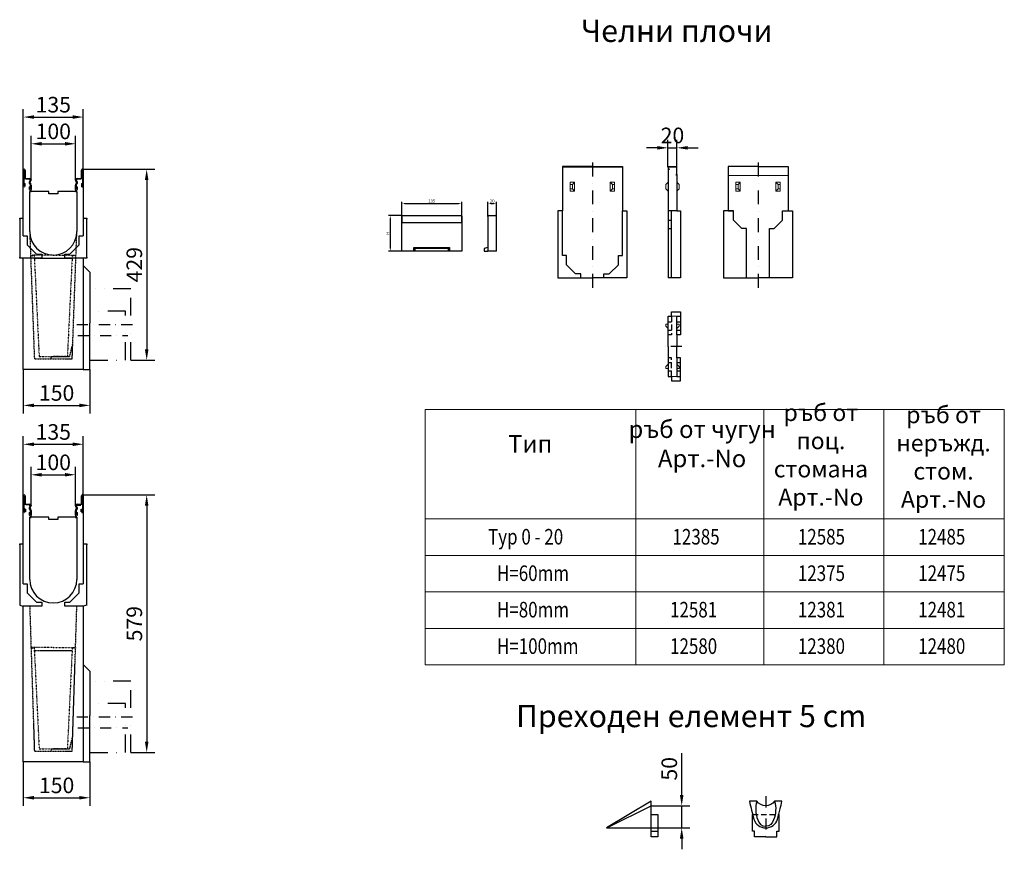
# Model space of a CAD drawing. Units: millimetres. Extents: x 99434 to 109205, y -5128 to 2490.
# Drawn here: x 102313 to 104527, y -3195 to -1330 of the extents above; entities that cross this region are included whole.
import ezdxf

# ---------------------------------------------------------------- set-up
doc = ezdxf.new("R2010")
doc.units = ezdxf.units.MM
doc.header["$LTSCALE"] = 2.5
for name, pattern in [('GESTRICHELT', [0.75, 0.5, -0.25]), ('GETRENNT', [1.25, 0.5, -0.25, 0, -0.25, 0, -0.25]), ('STRICHPUNKT', [1, 0.5, -0.25, 0, -0.25]), ('VERDECKT', [0.375, 0.25, -0.125])]:
    doc.linetypes.add(name, pattern=pattern)
doc.layers.get('Defpoints').update_dxf_attribs({"color": 10})
for name, color, linetype, lineweight in [('AM_VIS', 10, 'Continuous', 50), ('DUENN', 10, 'Continuous', 9), ('SICHTBAR', 10, 'Continuous', 25), ('tabelka_wyk', 10, 'Continuous', 20)]:
    doc.layers.add(name, color=color, linetype=linetype, lineweight=lineweight)
for name, color, linetype in [('BEMASS', 10, 'Continuous'), ('MITTE', 10, 'STRICHPUNKT'), ('PHANTOM', 10, 'GETRENNT'), ('TEXT35', 10, 'Continuous'), ('VERDECKT', 10, 'VERDECKT')]:
    doc.layers.add(name, color=color, linetype=linetype)
doc.styles.add('ACO', font='trebuc.ttf', dxfattribs={"width": 0.8})
doc.styles.add('BEMSTIL', font='isocp3.shx', dxfattribs={"width": 0.8})
doc.styles.get("Standard").update_dxf_attribs({"font": 'arial.ttf'})
doc.dimstyles.new('BEMASS', dxfattribs={"dimtxt": 3.5, "dimasz": 3.5, "dimexe": 1.4, "dimexo": 0, "dimgap": 2, "dimtad": 1, "dimtxsty": 'BEMSTIL', "dimcen": 3, "dimclrd": 256, "dimclre": 256, "dimclrt": 256, "dimadec": 0, "dimazin": 0, "dimtfac": 0.875, "dimtmove": 2, "dimatfit": 3, "dimfxl": 1, "dimtolj": 1, "dimlwd": 25, "dimlwe": 25, "dimarcsym": 0})
doc.dimstyles.get("Standard").update_dxf_attribs({"dimscale": 10, "dimtxt": 3.5, "dimasz": 2.4, "dimexe": 1.8, "dimexo": 0, "dimgap": 1, "dimtad": 1, "dimdec": 0, "dimrnd": 0.01, "dimzin": 0, "dimdsep": 46, "dimtxsty": 'Standard', "dimcen": 3, "dimclrd": 256, "dimclre": 256, "dimclrt": 256, "dimadec": 0, "dimazin": 0, "dimtfac": 1, "dimtdec": 0, "dimtix": 1, "dimtmove": 0, "dimatfit": 0, "dimfxl": 1, "dimtolj": 1, "dimtzin": 0, "dimarcsym": 0})

# ---------------------------------------------------------------- blocks, each defined once
blk = doc.blocks.new('*D115')
at = {"layer": 'BEMASS', "lineweight": -2, "transparency": 16777216}
for p, q in [((102321.2, -2116.3), (102321.2, -2215.1)), ((102471.2, -2116.3), (102471.2, -2215.1)), ((102345.2, -2197.1), (102447.2, -2197.1))]:
    blk.add_line(p, q, dxfattribs=at)
at = {"layer": 'BEMASS', "transparency": 16777216}
for points in [[(102345.2, -2193.1), (102345.2, -2201.1), (102321.2, -2197.1)], [(102447.2, -2193.1), (102447.2, -2201.1), (102471.2, -2197.1)]]:
    blk.add_solid(points, dxfattribs=at)
at = {"layer": 'Defpoints', "color": 0, "transparency": 16777216}
for p in [(102321.2, -2116.3), (102471.2, -2116.3), (102471.2, -2197.1)]:
    blk.add_point(p, dxfattribs=at)
at = {"layer": 'BEMASS', "transparency": 16777216, "insert": (102396.2, -2169.2), "char_height": 35, "attachment_point": 5}
blk.add_mtext('\\A1;150', dxfattribs=at)
blk = doc.blocks.new('*D117')
at = {"layer": 'BEMASS', "lineweight": -2, "transparency": 16777216}
for p, q in [((102454.2, -2398.4), (102616.7, -2398.4)), ((102598.7, -2422.4), (102598.7, -2953.4)), ((102563.3, -2977.4), (102616.7, -2977.4))]:
    blk.add_line(p, q, dxfattribs=at)
at = {"layer": 'BEMASS', "transparency": 16777216}
for points in [[(102594.7, -2422.4), (102602.7, -2422.4), (102598.7, -2398.4)], [(102594.7, -2953.4), (102602.7, -2953.4), (102598.7, -2977.4)]]:
    blk.add_solid(points, dxfattribs=at)
at = {"layer": 'Defpoints', "color": 0, "transparency": 16777216}
for p in [(102454.2, -2398.4), (102563.3, -2977.4), (102598.7, -2977.4)]:
    blk.add_point(p, dxfattribs=at)
at = {"layer": 'BEMASS', "transparency": 16777216, "insert": (102570.9, -2687.9), "char_height": 35, "attachment_point": 5, "rotation": 90}
blk.add_mtext('\\A1;579', dxfattribs=at)
blk = doc.blocks.new('*D118')
at = {"layer": 'BEMASS', "lineweight": -2, "transparency": 16777216}
for p, q in [((102321.2, -2998.4), (102321.2, -3097.2)), ((102471.2, -2998.4), (102471.2, -3097.2)), ((102345.2, -3079.2), (102447.2, -3079.2))]:
    blk.add_line(p, q, dxfattribs=at)
at = {"layer": 'BEMASS', "transparency": 16777216}
for points in [[(102345.2, -3075.2), (102345.2, -3083.2), (102321.2, -3079.2)], [(102447.2, -3075.2), (102447.2, -3083.2), (102471.2, -3079.2)]]:
    blk.add_solid(points, dxfattribs=at)
at = {"layer": 'Defpoints', "color": 0, "transparency": 16777216}
for p in [(102321.2, -2998.4), (102471.2, -2998.4), (102471.2, -3079.2)]:
    blk.add_point(p, dxfattribs=at)
at = {"layer": 'BEMASS', "transparency": 16777216, "insert": (102396.2, -3051.3), "char_height": 35, "attachment_point": 5}
blk.add_mtext('\\A1;150', dxfattribs=at)
blk = doc.blocks.new('*D119')
at = {"layer": 'BEMASS', "lineweight": -2, "transparency": 16777216}
for p, q in [((102338.7, -2423.2), (102338.7, -2335.1)), ((102438.7, -2423.2), (102438.7, -2335.1)), ((102362.7, -2353.1), (102414.7, -2353.1))]:
    blk.add_line(p, q, dxfattribs=at)
at = {"layer": 'BEMASS', "transparency": 16777216}
for points in [[(102362.7, -2349.1), (102362.7, -2357.1), (102338.7, -2353.1)], [(102414.7, -2349.1), (102414.7, -2357.1), (102438.7, -2353.1)]]:
    blk.add_solid(points, dxfattribs=at)
at = {"layer": 'Defpoints', "color": 0, "transparency": 16777216}
for p in [(102438.7, -2353.1), (102338.7, -2423.2), (102438.7, -2423.2)]:
    blk.add_point(p, dxfattribs=at)
at = {"layer": 'BEMASS', "transparency": 16777216, "insert": (102388.7, -2325.2), "char_height": 35, "attachment_point": 5}
blk.add_mtext('\\A1;100', dxfattribs=at)
blk = doc.blocks.new('*D120')
at = {"layer": 'BEMASS', "lineweight": -2, "transparency": 16777216}
for p, q in [((102321.2, -2400.8), (102321.2, -2266.6)), ((102456.2, -2400.4), (102456.2, -2266.6)), ((102345.2, -2284.6), (102432.2, -2284.6))]:
    blk.add_line(p, q, dxfattribs=at)
at = {"layer": 'BEMASS', "transparency": 16777216}
for points in [[(102345.2, -2280.6), (102345.2, -2288.6), (102321.2, -2284.6)], [(102432.2, -2280.6), (102432.2, -2288.6), (102456.2, -2284.6)]]:
    blk.add_solid(points, dxfattribs=at)
at = {"layer": 'Defpoints', "color": 0, "transparency": 16777216}
for p in [(102456.2, -2284.6), (102321.2, -2400.8), (102456.2, -2400.4)]:
    blk.add_point(p, dxfattribs=at)
at = {"layer": 'BEMASS', "transparency": 16777216, "insert": (102388.7, -2256.8), "char_height": 35, "attachment_point": 5}
blk.add_mtext('\\A1;135', dxfattribs=at)
blk = doc.blocks.new('*D121')
at = {"layer": 'BEMASS', "lineweight": -2, "transparency": 16777216}
for p, q in [((102338.7, -1691.1), (102338.7, -1591)), ((102438.7, -1691.1), (102438.7, -1591)), ((102362.7, -1609), (102414.7, -1609))]:
    blk.add_line(p, q, dxfattribs=at)
at = {"layer": 'BEMASS', "transparency": 16777216}
for points in [[(102362.7, -1605), (102362.7, -1613), (102338.7, -1609)], [(102414.7, -1605), (102414.7, -1613), (102438.7, -1609)]]:
    blk.add_solid(points, dxfattribs=at)
at = {"layer": 'Defpoints', "color": 0, "transparency": 16777216}
for p in [(102438.7, -1609), (102338.7, -1691.1), (102438.7, -1691.1)]:
    blk.add_point(p, dxfattribs=at)
at = {"layer": 'BEMASS', "transparency": 16777216, "insert": (102388.7, -1581.1), "char_height": 35, "attachment_point": 5}
blk.add_mtext('\\A1;100', dxfattribs=at)
blk = doc.blocks.new('*D122')
at = {"layer": 'BEMASS', "lineweight": -2, "transparency": 16777216}
for p, q in [((102321.2, -1668.7), (102321.2, -1530.9)), ((102345.2, -1548.9), (102432.2, -1548.9)), ((102456.2, -1668.3), (102456.2, -1530.9))]:
    blk.add_line(p, q, dxfattribs=at)
at = {"layer": 'BEMASS', "transparency": 16777216}
for points in [[(102345.2, -1544.9), (102345.2, -1552.9), (102321.2, -1548.9)], [(102432.2, -1544.9), (102432.2, -1552.9), (102456.2, -1548.9)]]:
    blk.add_solid(points, dxfattribs=at)
at = {"layer": 'Defpoints', "color": 0, "transparency": 16777216}
for p in [(102456.2, -1548.9), (102321.2, -1668.7), (102456.2, -1668.3)]:
    blk.add_point(p, dxfattribs=at)
at = {"layer": 'BEMASS', "transparency": 16777216, "insert": (102388.7, -1521.1), "char_height": 35, "attachment_point": 5}
blk.add_mtext('\\A1;135', dxfattribs=at)
blk = doc.blocks.new('*D123')
at = {"layer": 'BEMASS', "lineweight": -2, "transparency": 16777216}
for p, q in [((102454.2, -1666.3), (102616.7, -1666.3)), ((102598.7, -1690.3), (102598.7, -2071.3)), ((102563.3, -2095.3), (102616.7, -2095.3))]:
    blk.add_line(p, q, dxfattribs=at)
at = {"layer": 'BEMASS', "transparency": 16777216}
for points in [[(102594.7, -1690.3), (102602.7, -1690.3), (102598.7, -1666.3)], [(102594.7, -2071.3), (102602.7, -2071.3), (102598.7, -2095.3)]]:
    blk.add_solid(points, dxfattribs=at)
at = {"layer": 'Defpoints', "color": 0, "transparency": 16777216}
for p in [(102454.2, -1666.3), (102563.3, -2095.3), (102598.7, -2095.3)]:
    blk.add_point(p, dxfattribs=at)
at = {"layer": 'BEMASS', "transparency": 16777216, "insert": (102570.9, -1880.8), "char_height": 35, "attachment_point": 5, "rotation": 90}
blk.add_mtext('\\A1;429', dxfattribs=at)
blk = doc.blocks.new('A$C4FF802B7')
at = {"layer": 'PHANTOM'}
for points in [[(0, 0), (-50.2, 0), (-50.2, -1.7), (-42.7, -1.7), (-31.7, -228), (0, -228)], [(0, 0), (50.2, 0), (50.2, -1.7), (42.7, -1.7), (31.7, -228), (0, -228)]]:
    blk.add_lwpolyline(points, dxfattribs=at)
blk = doc.blocks.new('A$C1A631236')
at = {"layer": 'DUENN'}
for p, q in [((-65.5, -2), (-65.5, -38)), ((-65.5, -2), (-65.5, -38)), ((-65.3, -2), (-65.5, -2)), ((-65.3, -2), (-65.5, -2)), ((-65.3, -19), (-65.3, -2)), ((-65.3, -19), (-65.3, -2)), ((65.5, -2), (65.2, -2)), ((65.2, -2), (65.2, -19)), ((65.2, -2), (65.2, -19)), ((65.5, -2), (65.2, -2)), ((65.5, -38), (65.5, -2)), ((65.5, -38), (65.5, -2)), ((-65.5, -38), (-65.3, -38)), ((-65.5, -38), (-65.3, -38)), ((-65.3, -40), (-65.5, -40)), ((-65.3, -40), (-65.5, -40)), ((-65.3, -38), (-65.3, -32)), ((-65.3, -38), (-65.3, -32)), ((-65.3, -32), (-63.2, -32)), ((-65.3, -32), (-63.2, -32)), ((-63.2, -32), (-63.2, -38)), ((-63.2, -32), (-63.2, -38)), ((-53.5, -22.5), (-61.8, -22.5)), ((-52.2, -34.6), (-54.2, -31.2)), ((-52.2, -34.6), (-54.2, -31.2)), ((-54.2, -45.5), (-54.2, -39.5)), ((-54.2, -39.5), (-52.3, -39.5)), ((-54.2, -45.5), (-54.2, -39.5)), ((-54.2, -39.5), (-52.3, -39.5)), ((-53.6, -27), (-52.4, -25.9)), ((-53.6, -27), (-52.4, -25.9)), ((-52.3, -39.5), (-52.3, -45.5)), ((-52.3, -39.5), (-52.3, -45.5)), ((-52, -24.8), (-52, -24)), ((-52, -24.8), (-52, -24)), ((-52, -45.5), (-52, -35.4)), ((-52, -45.5), (-52, -35.4)), ((52, -35.4), (52, -45.5)), ((52, -35.4), (52, -45.5)), ((54.2, -31.2), (52.2, -34.6)), ((54.2, -31.2), (52.2, -34.6)), ((52.2, -45.5), (52.2, -39.5)), ((52.2, -39.5), (54.2, -39.5)), ((52.2, -39.5), (54.2, -39.5)), ((52.2, -45.5), (52.2, -39.5)), ((52.4, -25.9), (53.6, -27)), ((52.4, -25.9), (53.6, -27)), ((61.8, -22.5), (53.5, -22.5)), ((61.8, -22.5), (53.5, -22.5)), ((54.2, -39.5), (54.2, -45.5)), ((54.2, -39.5), (54.2, -45.5)), ((63.2, -38), (63.2, -32)), ((63.2, -32), (65.2, -32)), ((63.2, -32), (65.2, -32)), ((63.2, -38), (63.2, -32)), ((65.2, -32), (65.2, -38)), ((65.2, -32), (65.2, -38)), ((65.2, -38), (65.5, -38)), ((65.2, -38), (65.5, -38)), ((65.5, -40), (65.2, -40)), ((65.5, -40), (65.2, -40)), ((-52.3, -45.5), (-52, -45.5)), ((-52.3, -45.5), (-52, -45.5)), ((-52, -47.5), (-52.3, -47.5)), ((-52, -47.5), (-52.3, -47.5)), ((52, -45.5), (52.2, -45.5)), ((52, -45.5), (52.2, -45.5)), ((52.2, -47.5), (52, -47.5)), ((52.2, -47.5), (52, -47.5))]:
    blk.add_line(p, q, dxfattribs=at)
for centre, radius, start, end in [((-61.8, -19), 3.5, 180, 270), ((-61.8, -19), 3.5, 180, 270), ((61.8, -19), 3.5, 270, 0), ((61.8, -19), 3.5, 270, 0), ((-65.5, -38), 2, 180, 270), ((-65.5, -38), 2, 180, 270), ((-65.3, -38), 2, 270, 0), ((-65.3, -38), 2, 270, 0), ((-51.1, -29.5), 3.5, 135, 210), ((-51.1, -29.5), 3.5, 135, 210), ((-53.5, -24), 1.5, 0, 90), ((-53.5, -24), 1.5, 0, 90), ((-53.5, -24.8), 1.5, 315, 0), ((-53.5, -24.8), 1.5, 315, 0), ((-53.5, -35.4), 1.5, 0, 30), ((-53.5, -35.4), 1.5, 0, 30), ((53.5, -24), 1.5, 90, 180), ((53.5, -24), 1.5, 90, 180), ((53.5, -24.8), 1.5, 180, 225), ((53.5, -24.8), 1.5, 180, 225), ((53.5, -35.4), 1.5, 150, 180), ((53.5, -35.4), 1.5, 150, 180), ((51.1, -29.5), 3.5, 330, 45), ((51.1, -29.5), 3.5, 330, 45), ((65.2, -38), 2, 180, 270), ((65.2, -38), 2, 180, 270), ((65.5, -38), 2, 270, 0), ((65.5, -38), 2, 270, 0), ((-52.3, -45.5), 2, 180, 270), ((-52.3, -45.5), 2, 180, 270), ((-52, -45.5), 2, 270, 0), ((-52, -45.5), 2, 270, 0), ((52, -45.5), 2, 180, 270), ((52, -45.5), 2, 180, 270), ((52.2, -45.5), 2, 270, 0), ((52.2, -45.5), 2, 270, 0)]:
    blk.add_arc(centre, radius, start, end, dxfattribs=at)
at = {"layer": 'SICHTBAR'}
for p, q in [((-67.5, -38), (-67.5, -2)), ((-65.5, 0), (-65.3, 0)), ((-63.2, -2), (-63.2, -19)), ((-61.8, -20.5), (-53.5, -20.5)), ((53.5, -20.5), (61.8, -20.5)), ((63.2, -19), (63.2, -2)), ((65.2, 0), (65.5, 0)), ((67.5, -2), (67.5, -38)), ((-67.5, -110), (-67.5, -38)), ((-53.5, -22.5), (-61.8, -22.5)), ((-52.4, -30.2), (-50.5, -33.6)), ((-51, -27.3), (-52.2, -28.4)), ((-50, -24), (-50, -24.8)), ((-50, -35.4), (-50, -45.5)), ((50, -24.8), (50, -24)), ((50, -45.5), (50, -35.4)), ((50.5, -33.6), (52.4, -30.2)), ((52.2, -28.4), (51, -27.3)), ((52, -24), (52, -24.8)), ((52, -24), (52, -24.8)), ((67.5, -38), (67.5, -110)), ((-53, -140), (-53, -50)), ((-53, -140), (-53, -50)), ((-10, -50), (-53, -50)), ((-53, -50), (-50, -50)), ((-50, -50), (-50, -45.5)), ((-10, -55), (-10, -50)), ((10, -55), (-10, -55)), ((53, -50), (10, -50)), ((10, -50), (10, -55)), ((50, -45.5), (50, -50)), ((50, -50), (53, -50)), ((53, -50), (53, -140)), ((53, -50), (53, -140)), ((-75.5, -112.1), (-75.5, -110)), ((-75.5, -110), (-67.5, -110)), ((-67.5, -150), (-67.5, -110)), ((67.5, -110), (75.5, -110)), ((67.5, -110), (67.5, -150)), ((75.5, -110), (75.5, -112.1)), ((-75.5, -112.1), (-75.5, -197.9)), ((75.5, -197.9), (75.5, -112.1)), ((-67.5, -150), (-58.5, -150)), ((-58.5, -150), (-58.5, -170)), ((58.5, -170), (58.5, -150)), ((58.5, -150), (67.5, -150)), ((-58.5, -170), (-37.5, -191)), ((37.5, -191), (58.5, -170)), ((-75.5, -200), (-75.5, -197.9)), ((-37.5, -191), (-26, -191)), ((-26, -191), (-26, -200)), ((26, -200), (26, -191)), ((26, -191), (37.5, -191)), ((75.5, -197.9), (75.5, -200)), ((-67.5, -200), (-75.5, -200)), ((-67.5, -450), (-67.5, -200)), ((-26, -200), (-67.5, -200)), ((67.5, -200), (26, -200)), ((67.5, -200), (67.5, -450)), ((75.5, -200), (67.5, -200)), ((82.5, -231), (67.5, -216)), ((82.5, -231), (82.5, -346)), ((82.5, -450), (82.5, -346)), ((67.5, -450), (-67.5, -450)), ((67.5, -450), (82.5, -450))]:
    blk.add_line(p, q, dxfattribs=at)
for centre, radius, start, end in [((-65.5, -2), 2, 90, 180), ((-65.3, -2), 2, 0, 90), ((-61.8, -19), 1.5, 180, 270), ((-53.5, -24), 3.5, 0, 90), ((53.5, -24), 3.5, 90, 180), ((61.8, -19), 1.5, 270, 0), ((65.2, -2), 2, 90, 180), ((65.5, -2), 2, 0, 90), ((-51.1, -29.5), 1.5, 135, 210), ((-53.5, -24.8), 3.5, 315, 0), ((-53.5, -35.4), 3.5, 0, 30), ((53.5, -24.8), 3.5, 180, 225), ((53.5, -35.4), 3.5, 150, 180), ((51.1, -29.5), 1.5, 330, 45), ((0, -140), 53, 180, 0), ((0, -140), 53, 180, 0)]:
    blk.add_arc(centre, radius, start, end, dxfattribs=at)
at = {"layer": 'VERDECKT'}
blk.add_line((-43.4, -200), (42.3, -200), dxfattribs=at)
for points in [[(-53, -140), (-42.5, -426), (42.6, -426), (53, -140)], [(-4.9, -426), (-4, -421), (37, -421), (43.8, -392.4)]]:
    blk.add_lwpolyline(points, dxfattribs=at)
blk = doc.blocks.new('A$C53374D1F')
at = {"layer": 'AM_VIS'}
for p, q in [((65.3, 0), (65.5, 0)), ((-65.2, -38), (-65.2, -32)), ((-65.2, -32), (-63.2, -32)), ((-63.2, -32), (-63.2, -38)), ((-52, -24.8), (-52, -24)), ((61.8, -22.5), (53.5, -22.5)), ((63.3, -38), (63.3, -32)), ((-53, -50), (-50, -50)), ((50, -50), (53, -50))]:
    blk.add_line(p, q, dxfattribs=at)
at = {"layer": 'DUENN'}
for p, q in [((-65.5, -2), (-65.5, -38)), ((-65.5, -2), (-65.5, -38)), ((-65.2, -2), (-65.5, -2)), ((-65.2, -2), (-65.5, -2)), ((-65.2, -19), (-65.2, -2)), ((-65.2, -19), (-65.2, -2)), ((65.3, -2), (65.3, -19)), ((65.5, -2), (65.3, -2)), ((65.5, -2), (65.3, -2)), ((65.3, -2), (65.3, -19)), ((65.5, -38), (65.5, -2)), ((65.5, -38), (65.5, -2)), ((-65.5, -38), (-65.2, -38)), ((-65.5, -40), (-65.2, -40)), ((-65.2, -38), (-65.2, -32)), ((-65.2, -32), (-63.2, -32)), ((-63.2, -32), (-63.2, -38)), ((-53.5, -22.5), (-61.7, -22.5)), ((-53.5, -22.5), (-61.7, -22.5)), ((-52.2, -34.6), (-54.2, -31.2)), ((-52.2, -34.6), (-54.2, -31.2)), ((-54.2, -39.5), (-52.2, -39.5)), ((-54.2, -45.5), (-54.2, -39.5)), ((-54.2, -45.5), (-54.2, -39.5)), ((-54.2, -39.5), (-52.2, -39.5)), ((-53.6, -27), (-52.4, -25.9)), ((-53.6, -27), (-52.4, -25.9)), ((-52.2, -39.5), (-52.2, -45.5)), ((-52.2, -39.5), (-52.2, -45.5)), ((-52, -24.8), (-52, -24)), ((-52, -45.5), (-52, -35.4)), ((-52, -45.5), (-52, -35.4)), ((52, -24), (52, -24.8)), ((52, -24), (52, -24.8)), ((52, -35.4), (52, -45.5)), ((52, -35.4), (52, -45.5)), ((54.2, -31.2), (52.2, -34.6)), ((54.2, -31.2), (52.2, -34.6)), ((52.3, -39.5), (54.3, -39.5)), ((52.3, -45.5), (52.3, -39.5)), ((52.3, -45.5), (52.3, -39.5)), ((52.3, -39.5), (54.3, -39.5)), ((52.4, -25.9), (53.6, -27)), ((52.4, -25.9), (53.6, -27)), ((61.8, -22.5), (53.5, -22.5)), ((54.3, -39.5), (54.3, -45.5)), ((54.3, -39.5), (54.3, -45.5)), ((63.3, -38), (63.3, -32)), ((63.3, -32), (65.3, -32)), ((63.3, -32), (65.3, -32)), ((65.3, -32), (65.3, -38)), ((65.3, -32), (65.3, -38)), ((65.3, -38), (65.5, -38)), ((65.3, -38), (65.5, -38)), ((65.5, -40), (65.3, -40)), ((65.5, -40), (65.3, -40)), ((-52.2, -45.5), (-52, -45.5)), ((-52.2, -47.5), (-52, -47.5)), ((52, -45.5), (52.3, -45.5)), ((52, -45.5), (52.3, -45.5)), ((52.3, -47.5), (52, -47.5)), ((52.3, -47.5), (52, -47.5))]:
    blk.add_line(p, q, dxfattribs=at)
for centre, radius, start, end in [((-61.7, -19), 3.5, 180, 270), ((-61.7, -19), 3.5, 180, 270), ((61.8, -19), 3.5, 270, 0), ((61.8, -19), 3.5, 270, 0), ((-65.5, -38), 2, 180, 270), ((-65.2, -38), 2, 270, 0), ((-51.1, -29.5), 3.5, 135, 210), ((-51.1, -29.5), 3.5, 135, 210), ((-53.5, -24), 1.5, 0, 90), ((-53.5, -24), 1.5, 0, 90), ((-53.5, -24.8), 1.5, 315, 0), ((-53.5, -24.8), 1.5, 315, 0), ((-53.5, -35.4), 1.5, 0, 30), ((-53.5, -35.4), 1.5, 0, 30), ((53.5, -24), 1.5, 90, 180), ((53.5, -24), 1.5, 90, 180), ((53.5, -24.8), 1.5, 180, 225), ((53.5, -24.8), 1.5, 180, 225), ((53.5, -35.4), 1.5, 150, 180), ((53.5, -35.4), 1.5, 150, 180), ((51.1, -29.5), 3.5, 330, 45), ((51.1, -29.5), 3.5, 330, 45), ((65.3, -38), 2, 180, 270), ((65.3, -38), 2, 180, 270), ((65.5, -38), 2, 270, 0), ((65.5, -38), 2, 270, 0), ((-52.2, -45.5), 2, 180, 270), ((-52.2, -45.5), 2, 180, 270), ((-52, -45.5), 2, 270, 0), ((52, -45.5), 2, 180, 270), ((52, -45.5), 2, 180, 270), ((52.3, -45.5), 2, 270, 0), ((52.3, -45.5), 2, 270, 0)]:
    blk.add_arc(centre, radius, start, end, dxfattribs=at)
at = {"layer": 'SICHTBAR'}
for p, q in [((-65.5, 0), (-65.2, 0)), ((-67.5, -38), (-67.5, -2)), ((-63.2, -2), (-63.2, -19)), ((-61.7, -20.5), (-53.5, -20.5)), ((53.5, -20.5), (61.8, -20.5)), ((63.3, -19), (63.3, -2)), ((67.5, -2), (67.5, -38)), ((-67.5, -110), (-67.5, -38)), ((-52.4, -30.2), (-50.5, -33.6)), ((-51, -27.3), (-52.2, -28.4)), ((-50, -24), (-50, -24.8)), ((-50, -35.4), (-50, -45.5)), ((50, -24.8), (50, -24)), ((50, -45.5), (50, -35.4)), ((50.5, -33.6), (52.4, -30.2)), ((52.2, -28.4), (51, -27.3)), ((67.5, -38), (67.5, -110)), ((-10, -50), (-53, -50)), ((-53, -190), (-53, -50)), ((-53, -190), (-53, -50)), ((-50, -50), (-50, -45.5)), ((-10, -55), (-10, -50)), ((10, -55), (-10, -55)), ((53, -50), (10, -50)), ((10, -50), (10, -55)), ((50, -45.5), (50, -50)), ((53, -50), (53, -190)), ((53, -50), (53, -190)), ((-75.5, -110), (-67.5, -110)), ((-75.5, -112.1), (-75.5, -110)), ((-67.5, -200), (-67.5, -110)), ((67.5, -110), (67.5, -200)), ((67.5, -110), (75.5, -110)), ((75.5, -110), (75.5, -112.1)), ((-75.5, -112.1), (-75.5, -247.9)), ((75.5, -247.9), (75.5, -112.1)), ((-67.5, -200), (-58.5, -200)), ((-58.5, -200), (-58.5, -220)), ((-58.5, -220), (-37.5, -241)), ((37.5, -241), (58.5, -220)), ((58.5, -220), (58.5, -200)), ((58.5, -200), (67.5, -200)), ((-37.5, -241), (-26, -241)), ((-26, -241), (-26, -250)), ((26, -241), (37.5, -241)), ((26, -250), (26, -241)), ((-75.5, -247.9), (-67.5, -250)), ((-67.5, -600), (-67.5, -250)), ((-26, -250), (-67.5, -250)), ((67.5, -250), (26, -250)), ((75.5, -247.9), (67.5, -250)), ((67.5, -250), (67.5, -600)), ((82.5, -396), (67.5, -381)), ((82.5, -396), (82.5, -496)), ((82.5, -600), (82.5, -496)), ((67.5, -600), (-67.5, -600)), ((67.5, -600), (82.5, -600))]:
    blk.add_line(p, q, dxfattribs=at)
for centre, radius, start, end in [((-65.5, -2), 2, 90, 180), ((-65.2, -2), 2, 0, 90), ((65.3, -2), 2, 90, 180), ((65.5, -2), 2, 0, 90), ((-61.7, -19), 1.5, 180, 270), ((-53.5, -24), 3.5, 0, 90), ((53.5, -24), 3.5, 90, 180), ((61.8, -19), 1.5, 270, 0), ((-51.1, -29.5), 1.5, 135, 210), ((-53.5, -24.8), 3.5, 315, 0), ((-53.5, -35.4), 3.5, 0, 30), ((53.5, -24.8), 3.5, 180, 225), ((53.5, -35.4), 3.5, 150, 180), ((51.1, -29.5), 1.5, 330, 45), ((0, -190), 53, 180, 0), ((0, -190), 53, 180, 0)]:
    blk.add_arc(centre, radius, start, end, dxfattribs=at)
at = {"layer": 'VERDECKT'}
blk.add_line((-43.4, -350), (42.3, -350), dxfattribs=at)
for points in [[(-53, -250), (-42.5, -576), (42.6, -576), (53, -250)], [(-4.9, -576), (-4, -571), (37, -571), (43.8, -542.4)]]:
    blk.add_lwpolyline(points, dxfattribs=at)
blk = doc.blocks.new('*D146')
at = {"layer": 'BEMASS', "lineweight": -2, "transparency": 16777216}
for p, q in [((103770.9, -1661.9), (103770.9, -1600.1)), ((103790.9, -1661.9), (103790.9, -1600.1)), ((103746.9, -1618.1), (103722.9, -1618.1)), ((103770.9, -1618.1), (103790.9, -1618.1)), ((103814.9, -1618.1), (103838.9, -1618.1))]:
    blk.add_line(p, q, dxfattribs=at)
at = {"layer": 'BEMASS', "transparency": 16777216}
for points in [[(103746.9, -1614.1), (103746.9, -1622.1), (103770.9, -1618.1)], [(103814.9, -1614.1), (103814.9, -1622.1), (103790.9, -1618.1)]]:
    blk.add_solid(points, dxfattribs=at)
at = {"layer": 'Defpoints', "color": 0, "transparency": 16777216}
for p in [(103790.9, -1618.1), (103770.9, -1661.9), (103790.9, -1661.9, 2946.8)]:
    blk.add_point(p, dxfattribs=at)
at = {"layer": 'BEMASS', "transparency": 16777216, "insert": (103780.9, -1590.2), "char_height": 35, "attachment_point": 5}
blk.add_mtext('\\A1;20', dxfattribs=at)
blk = doc.blocks.new('A$C4B652544')
at = {"layer": 'DUENN'}
blk.add_lwpolyline([(-67.5, 0), (67.5, 0), (67.5, -1.5), (-67.5, -1.5)], close=True, dxfattribs=at)
at = {"layer": 'DUENN', "elevation": 4629.9}
for points in [[(-40, -35), (-50, -35), (-50, -55), (-40, -55)], [(-45, -40), (-50, -40), (-50, -50), (-45, -50)], [(40, -35), (50, -35), (50, -55), (40, -55)], [(45, -40), (50, -40), (50, -50), (45, -50)]]:
    blk.add_lwpolyline(points, close=True, dxfattribs=at)
for points in [[(-45, -40), (-40, -35)], [(45, -40), (40, -35)], [(-45, -50), (-40, -55)], [(45, -50), (40, -55)]]:
    blk.add_lwpolyline(points, dxfattribs=at)
at = {"layer": 'SICHTBAR'}
for points in [[(0, 0), (-67.5, 0), (-67.5, -99.1), (-77.5, -99.1), (-77.5, -202.1), (-77.5, -250), (-26, -250), (0, -250)], [(0, 0), (67.5, 0), (67.5, -99.1), (77.5, -99.1), (77.5, -202.1), (77.5, -250), (26, -250), (0, -250)], [(-26, -250), (-26, -241), (-37.9, -241), (-58.5, -220.4), (-58.5, -200), (-67.5, -200), (-67.5, -99.1)], [(26, -250), (26, -241), (37.9, -241), (58.5, -220.4), (58.5, -200), (67.5, -200), (67.5, -99.1)]]:
    blk.add_lwpolyline(points, dxfattribs=at)
blk = doc.blocks.new('A$C72F23C9C')
at = {"layer": 'SICHTBAR', "elevation": -1103.5}
blk.add_lwpolyline([(-36.5, 60, 0.017113), (-26.4, 19.8, 0.335588), (0, 0, 0.330428), (26.4, 19.8, 0.014468), (32.5, 42.8, 0.002644), (36.5, 60), (20, 60, -0.5), (-20, 60), (-36.5, 60)], format="xyb", close=True, dxfattribs=at)
at = {"layer": 'SICHTBAR', "elevation": 0.2}
for points in [[(-20.1, 60), (-20.1, 60, 0.166909), (-17.8, 18.6, 0.359681), (0, 4, 0.181188), (0, 4, 0.984975)], [(20.1, 60), (20.1, 60, -0.166909), (17.8, 18.6, -0.359681), (0, 4, -0.181188), (0, 4, -0.984975)]]:
    blk.add_lwpolyline(points, format="xyb", dxfattribs=at)
at = {"layer": 'SICHTBAR', "elevation": 1.2}
for points in [[(0, -20), (-25, -20), (-25, -7.3), (-30, -7.3), (-30, 30), (-29.2, 30)], [(0, -20), (25, -20), (25, -7.3), (30, -7.3), (30, 30), (29.3, 30)]]:
    blk.add_lwpolyline(points, dxfattribs=at)
at = {"layer": 'VERDECKT', "linetype": 'GESTRICHELT', "ltscale": 10}
blk.add_line((-29.2, 30, 1.2), (29.3, 30, 1.2), dxfattribs=at)
blk = doc.blocks.new('A$C45D67CA8')
at = {"layer": 'SICHTBAR'}
blk.add_line((0, -37.3, 276.6), (15, -37.3, 276.6), dxfattribs=at)
for points in [[(-100, -30), (0, -30), (0, 30), (-100, -30)], [(0, 0), (15, 0), (15, -50), (0, -50)]]:
    blk.add_lwpolyline(points, close=True, dxfattribs=at)
at = {"layer": 'VERDECKT', "linetype": 'VERDECKT', "ltscale": 500}
blk.add_line((-96.7, -28), (0, 20, 4353.3), dxfattribs=at)
blk = doc.blocks.new('*D148')
at = {"layer": 'BEMASS', "lineweight": -2, "transparency": 16777216}
for p, q in [((103801.7, -3073.1), (103801.7, -2979.1)), ((103732.9, -3097.1), (103819.7, -3097.1)), ((103801.7, -3147.1), (103801.7, -3097.1)), ((103732.9, -3147.1), (103819.7, -3147.1)), ((103801.7, -3171.1), (103801.7, -3195.1))]:
    blk.add_line(p, q, dxfattribs=at)
at = {"layer": 'BEMASS', "transparency": 16777216}
for points in [[(103797.7, -3073.1), (103805.7, -3073.1), (103801.7, -3097.1)], [(103797.7, -3171.1), (103805.7, -3171.1), (103801.7, -3147.1)]]:
    blk.add_solid(points, dxfattribs=at)
at = {"layer": 'Defpoints', "color": 0, "transparency": 16777216}
for p in [(103732.9, -3097.1, 4035.9), (103801.7, -3097.1), (103732.9, -3147.1, 4035.9)]:
    blk.add_point(p, dxfattribs=at)
at = {"layer": 'BEMASS', "transparency": 16777216, "insert": (103773.8, -3014.1), "char_height": 35, "attachment_point": 5, "rotation": 90}
blk.add_mtext('\\A1;50', dxfattribs=at)
blk = doc.blocks.new('A$C3FF3741E')
at = {"layer": 'DUENN', "elevation": -26.3}
blk.add_lwpolyline([(17.9, -19.5), (18.8, -20), (19.8, -18.2, 0.131652), (20, -17.5), (20, -1.5, 0.414214), (18.5, 0), (1.5, 0, 0.57735), (0.2, -2.3), (2.7, -6.6), (3.6, -6.1), (1.1, -1.8, -0.57735), (1.5, -1), (18.5, -1, -0.414214), (19, -1.5), (19, -17.5, -0.131652), (18.9, -17.7), (17.9, -19.5)], format="xyb", close=True, dxfattribs=at)
at = {"layer": 'DUENN', "elevation": -2419.9}
for points in [[(0, -55), (-5, -50), (-5, -40), (0, -35), (0, -55)], [(20, -55), (25, -50), (25, -40), (20, -35), (20, -55)]]:
    blk.add_lwpolyline(points, close=True, dxfattribs=at)
at = {"layer": 'SICHTBAR'}
for p, q in [((0, -1.5, -26.3), (0, -250, -4379.5)), ((20, -17.5, -26.3), (20, -99.1, -1912.5)), ((20, -99.1, -1912.5), (28, -99.1, -1912.5)), ((28, -99.1, -1912.5), (28, -250, -4379.5)), ((28, -250, -4379.5), (0, -250, -4379.5))]:
    blk.add_line(p, q, dxfattribs=at)
for points, elevation in [([(8, -250), (8, -99.1), (0, -99.1)], -26.3), ([(20, -99.1), (0, -99.1)], -1912.5), ([(0, -120.7), (8, -120.7)], -7049.8), ([(0, -139.1), (8, -139.1)], -7049.8)]:
    blk.add_lwpolyline(points, dxfattribs=dict(at, elevation=elevation))
blk = doc.blocks.new('A$C53B82931')
at = {"layer": 'DUENN'}
blk.add_lwpolyline([(0, -67.5), (0, 67.5), (20, 67.5), (20, -67.5)], close=True, dxfattribs=at)
at = {"layer": 'DUENN', "elevation": 276.6}
for points in [[(0, 40), (-5, 45), (-5, 50), (0, 50), (0, 40)], [(20, 40), (25, 45), (25, 50), (20, 50), (20, 40)], [(0, -40), (-5, -45), (-5, -50), (0, -50), (0, -40)], [(20, -40), (25, -45), (25, -50), (20, -50), (20, -40)]]:
    blk.add_lwpolyline(points, close=True, dxfattribs=at)
at = {"layer": 'SICHTBAR'}
for p, q in [((20, 54.8), (28, 54.8)), ((20, 36.4), (28, 36.4)), ((20, -36.4), (28, -36.4)), ((20, -54.8), (28, -54.8))]:
    blk.add_line(p, q, dxfattribs=at)
at = {"layer": 'SICHTBAR', "elevation": -4353.3}
for points in [[(0, 0), (0, 67.5), (8, 67.5), (8, 77.5), (28, 77.5), (28, 26), (20, 26), (20, 0)], [(0, 0), (0, -67.5), (8, -67.5), (8, -77.5), (28, -77.5), (28, -26), (20, -26), (20, 0)]]:
    blk.add_lwpolyline(points, dxfattribs=at)
at = {"layer": 'SICHTBAR'}
for points in [[(20, 67.5), (28, 67.5), (28, 26), (20, 26)], [(20, -67.5), (28, -67.5), (28, -26), (20, -26)]]:
    blk.add_lwpolyline(points, close=True, dxfattribs=at)
at = {"layer": 'VERDECKT', "ltscale": 20}
for p, q in [((0, 36.4), (8, 36.4)), ((0, -36.4), (8, -36.4))]:
    blk.add_line(p, q, dxfattribs=at)
for points in [[(8, 67.5), (8, 26), (0, 26)], [(0, 54.8), (8, 54.8)], [(8, -67.5), (8, -26), (0, -26)], [(0, -54.8), (8, -54.8)]]:
    blk.add_lwpolyline(points, dxfattribs=at)
blk = doc.blocks.new('A$C2BDE2BB8')
at = {"layer": 'DUENN'}
for points, elevation in [([(-67.5, 0), (67.5, 0), (67.5, -20), (-67.5, -20)], 4353.3), ([(-40, -35), (-50, -35), (-50, -55), (-40, -55)], 4629.9), ([(-45, -40), (-50, -40), (-50, -50), (-45, -50)], 4629.9), ([(40, -35), (50, -35), (50, -55), (40, -55)], 4629.9), ([(45, -40), (50, -40), (50, -50), (45, -50)], 4629.9)]:
    blk.add_lwpolyline(points, close=True, dxfattribs=dict(at, elevation=elevation))
at = {"layer": 'DUENN', "elevation": 4629.9}
for points in [[(-45, -40), (-40, -35)], [(45, -40), (40, -35)], [(-45, -50), (-40, -55)], [(45, -50), (40, -55)]]:
    blk.add_lwpolyline(points, dxfattribs=at)
at = {"layer": 'SICHTBAR'}
blk.add_line((-67.5, -99.1, 5137.3), (-54.8, -99.1, 5137.3), dxfattribs=at)
for points in [[(0, 0), (-67.5, 0), (-67.5, -99.1), (-77.5, -99.1), (-77.5, -202.1), (-77.5, -250), (-26, -250), (0, -250)], [(0, 0), (67.5, 0), (67.5, -99.1), (77.5, -99.1), (77.5, -202.1), (77.5, -250), (26, -250), (0, -250)], [(-26, -250), (-26, -139.1), (-36.4, -139.1), (-54.8, -120.7), (-54.8, -99.1), (-67.5, -99.1)], [(26, -250), (26, -139.1), (36.4, -139.1), (54.8, -120.7), (54.8, -99.1), (67.5, -99.1)]]:
    blk.add_lwpolyline(points, dxfattribs=at)
blk = doc.blocks.new('*D225')
at = {"layer": 'BEMASS', "transparency": 16777216}
for p, q in [((103172.2, -1771.5), (103172.2, -1739.2)), ((103179.2, -1743.2), (103300.2, -1743.2)), ((103307.2, -1771.5), (103307.2, -1739.2))]:
    blk.add_line(p, q, dxfattribs=at)
for points in [[(103179.2, -1742), (103179.2, -1744.3), (103172.2, -1743.2)], [(103300.2, -1742), (103300.2, -1744.3), (103307.2, -1743.2)]]:
    blk.add_solid(points, dxfattribs=at)
at = {"layer": 'Defpoints', "color": 0, "transparency": 16777216}
for p in [(103307.2, -1743.2), (103172.2, -1771.5), (103307.2, -1771.5)]:
    blk.add_point(p, dxfattribs=at)
at = {"layer": 'BEMASS', "color": 4, "transparency": 16777216, "insert": (103239.7, -1737.7), "char_height": 7, "attachment_point": 5, "style": 'BEMSTIL'}
blk.add_mtext('\\A1;135', dxfattribs=at)
blk = doc.blocks.new('*D226')
at = {"layer": 'BEMASS', "transparency": 16777216}
for p, q in [((103365.8, -1772.7), (103365.8, -1739.2)), ((103372.8, -1743.2), (103378.5, -1743.2)), ((103385.5, -1772.7), (103385.5, -1739.2))]:
    blk.add_line(p, q, dxfattribs=at)
for points in [[(103372.8, -1742), (103372.8, -1744.3), (103365.8, -1743.2)], [(103378.5, -1742), (103378.5, -1744.3), (103385.5, -1743.2)]]:
    blk.add_solid(points, dxfattribs=at)
at = {"layer": 'Defpoints', "color": 0, "transparency": 16777216}
for p in [(103385.5, -1743.2), (103365.8, -1772.7), (103385.5, -1772.7)]:
    blk.add_point(p, dxfattribs=at)
at = {"layer": 'BEMASS', "color": 4, "transparency": 16777216, "insert": (103375.7, -1737.7), "char_height": 7, "attachment_point": 5, "style": 'BEMSTIL'}
blk.add_mtext('\\A1;20', dxfattribs=at)
blk = doc.blocks.new('*D227')
at = {"layer": 'BEMASS', "transparency": 16777216}
for p, q in [((103172.7, -1770.3), (103142.4, -1770.3)), ((103146.4, -1777.3), (103146.4, -1843.3)), ((103172.2, -1850.3), (103142.4, -1850.3))]:
    blk.add_line(p, q, dxfattribs=at)
for points in [[(103145.2, -1777.3), (103147.5, -1777.3), (103146.4, -1770.3)], [(103145.2, -1843.3), (103147.5, -1843.3), (103146.4, -1850.3)]]:
    blk.add_solid(points, dxfattribs=at)
at = {"layer": 'Defpoints', "color": 0, "transparency": 16777216}
for p in [(103172.7, -1770.3), (103146.4, -1850.3), (103172.2, -1850.3)]:
    blk.add_point(p, dxfattribs=at)
at = {"layer": 'BEMASS', "color": 4, "transparency": 16777216, "insert": (103140.9, -1810.3), "char_height": 7, "attachment_point": 5, "rotation": 90, "style": 'BEMSTIL'}
blk.add_mtext('\\A1;H', dxfattribs=at)

msp = doc.modelspace()

# ---------------------------------------------------------------- linework, layer by layer
at = {"layer": 'MITTE', "ltscale": 25}
for p, q in [((103600.974, -1651.115, 3856.945), (103600.974, -1935.251, 3856.945)), ((103973.356, -1651.115, 910.132), (103973.356, -1935.251, 910.132))]:
    msp.add_line(p, q, dxfattribs=at)
at = {"layer": 'MITTE', "ltscale": 20}
for p, q in [((102441.277, -2015.284), (102568.321, -2015.284)), ((102443.954, -2040.284), (102556.176, -2040.284)), ((103802.251, -2064.393, -2289.919), (103761.605, -2064.393, -2289.919)), ((102441.277, -2897.359), (102568.321, -2897.359)), ((102443.954, -2922.359), (102556.176, -2922.359)), ((103990.59, -3075.757, 39.75), (103990.59, -3174.36, 35.209))]:
    msp.add_line(p, q, dxfattribs=at)
at = {"layer": 'PHANTOM', "ltscale": 32}
for points in [[(102471.163, -2095.284), (102563.308, -2095.284), (102563.308, -1935.284), (102471.163, -1935.284)], [(102471.163, -2095.284), (102551.163, -2095.284), (102551.163, -1985.284), (102471.163, -1985.284)], [(102471.163, -2977.359), (102563.308, -2977.359), (102563.308, -2817.359), (102471.163, -2817.359)], [(102471.163, -2977.359), (102551.163, -2977.359), (102551.163, -2867.359), (102471.163, -2867.359)]]:
    msp.add_lwpolyline(points, dxfattribs=at)
at = {"layer": 'SICHTBAR'}
for p, q in [((103172.749, -1771.509), (103172.749, -1770.309)), ((103306.749, -1770.309), (103306.749, -1786.163)), ((103172.249, -1771.509), (103172.249, -1772.709)), ((103172.749, -1771.509), (103172.749, -1786.163)), ((103172.749, -1786.163), (103306.749, -1786.163)), ((103307.249, -1771.509), (103307.249, -1772.709))]:
    msp.add_line(p, q, dxfattribs=at)
at = {"layer": 'SICHTBAR', "extrusion": (0, 1, 0)}
for points, elevation in [([(-103172.749, 0), (-103306.749, 0)], -1770.309), ([(-103368.223, 0), (-103383.123, 0)], -1770.309), ([(-103172.749, 0), (-103172.249, 0)], -1771.509), ([(-103307.249, 0), (-103306.749, 0)], -1771.509), ([(-103365.826, 0), (-103365.823, 0)], -1772.599), ([(-103199.749, 0), (-103172.249, 0)], -1850.309), ([(-103199.749, 0), (-103279.749, 0)], -1841.809), ([(-103202.026, 0), (-103199.749, 0)], -1850.309), ([(-103277.471, 0), (-103202.026, 0)], -1844.086), ([(-103277.471, 0), (-103202.026, 0)], -1850.309), ([(-103279.749, 0), (-103277.471, 0)], -1850.309), ([(-103307.249, 0), (-103279.749, 0)], -1850.309), ([(-103357.823, 0), (-103365.823, 0)], -1850.309), ([(-103385.523, 0), (-103365.823, 0)], -1850.309)]:
    msp.add_lwpolyline(points, dxfattribs=dict(at, elevation=elevation))
at = {"layer": 'SICHTBAR', "extrusion": (1, 0, 0)}
for points, elevation in [([(-1786.163, 0), (-1772.709, 0)], 103172.249), ([(-1850.309, 0), (-1786.163, 0)], 103172.249), ([(-1772.709, 0), (-1786.163, 0)], 103307.249), ([(-1786.163, 0), (-1850.309, 0)], 103307.249), ([(-1772.599, 0), (-1772.709, 0)], 103365.823), ([(-1772.709, 0), (-1850.309, 0)], 103365.823), ([(-1786.163, 0), (-1772.709, 0)], 103385.523), ([(-1850.309, 0), (-1786.163, 0)], 103385.523), ([(-1850.309, 0), (-1841.809, 0)], 103199.749), ([(-1844.086, 0), (-1850.309, 0)], 103202.026), ([(-1850.309, 0), (-1844.086, 0)], 103277.471), ([(-1841.809, 0), (-1850.309, 0)], 103279.749), ([(-1844.452, 0), (-1850.309, 0)], 103357.823)]:
    msp.add_lwpolyline(points, dxfattribs=dict(at, elevation=elevation))
at = {"layer": 'SICHTBAR'}
for points in [[(103199.749, -1841.809), (103202.026, -1844.086)], [(103365.823, -1842.309), (103357.823, -1844.452)]]:
    msp.add_lwpolyline(points, dxfattribs=at)
at = {"layer": 'SICHTBAR', "extrusion": (0.707107, -0.707107, 0), "elevation": 74332.166}
msp.add_lwpolyline([(71727.455, 0), (71724.234, 0)], dxfattribs=at)
at = {"layer": 'SICHTBAR'}
for centre, start, end in [((103368.223, -1772.709, 67), 90, 177.385573), ((103383.123, -1772.709, 67), 0, 90), ((103368.223, -1772.709, 67.5), 177.385573, 180)]:
    msp.add_arc(centre, 2.4, start, end, dxfattribs=at)
at = {"layer": 'SICHTBAR', "extrusion": (-1, 1.22461e-16, 0)}
msp.add_arc((1772.709, 11.45, -103172.249), 1.2, 0, 90, dxfattribs=at)
at = {"layer": 'SICHTBAR', "extrusion": (1, 0, 0)}
msp.add_arc((-1772.709, 11.45, 103307.249), 1.2, 90, 180, dxfattribs=at)
at = {"layer": 'tabelka_wyk'}
for p, q in [((103225.073, -2206.629, -13.462), (103225.073, -2780.365, -13.462)), ((103225.073, -2206.629, -13.462), (104527.122, -2206.629, -13.462)), ((103698.616, -2206.629, -13.462), (103698.616, -2780.365, -13.462)), ((103986.037, -2206.629, -13.462), (103986.037, -2780.365, -13.462)), ((104256.579, -2206.629, -13.462), (104256.579, -2780.365, -13.462)), ((104527.122, -2206.629, -13.462), (104527.122, -2780.365, -13.462)), ((103225.073, -2452.516, -13.462), (104527.122, -2452.516, -13.462)), ((103225.073, -2534.478, -13.462), (104527.122, -2534.478, -13.462)), ((103225.073, -2616.44, -13.462), (104527.122, -2616.44, -13.462)), ((103225.073, -2698.402, -13.462), (104527.122, -2698.402, -13.462)), ((103225.073, -2780.365, -13.462), (104527.122, -2780.365, -13.462))]:
    msp.add_line(p, q, dxfattribs=at)

# ---------------------------------------------------------------- block references
at = {"layer": 'DUENN'}
for name, p in [('A$C2BDE2BB8', (103973.356, -1660.393, 910.132)), ('A$C4FF802B7', (102388.663, -1859.284)), ('A$C4FF802B7', (102388.663, -2741.359))]:
    msp.add_blockref(name, p, dxfattribs=at)
at = {"layer": 'SICHTBAR'}
for name, p in [('A$C4B652544', (103600.974, -1660.393, 3028.871)), ('A$C3FF3741E', (103770.947, -1660.393, 82.057)), ('A$C1A631236', (102388.663, -1666.284)), ('A$C53B82931', (103770.947, -2064.399, -2289.919)), ('A$C53374D1F', (102388.663, -2398.359)), ('A$C45D67CA8', (103732.928, -3117.108, 4115.118)), ('A$C72F23C9C', (103990.59, -3147.108, 37.297))]:
    msp.add_blockref(name, p, dxfattribs=at)

# ---------------------------------------------------------------- texts
at = {"layer": 'SICHTBAR', "char_height": 50, "attachment_point": 1, "style": 'BEMSTIL'}
for s, insert, width in [('{\\fArial|b0|i0|c204|p34;Челни плочи }', (103575.068, -1330.042), 1144.46217), ('{\\fArial|b0|i0|c204|p34;Преходен елемент\\fArial|b0|i0|c238|p34; 5 cm}', (103429.189, -2870.477, 423.077), 1111.194)]:
    msp.add_mtext(s, dxfattribs=dict(at, insert=insert, width=width))
at = {"layer": 'tabelka_wyk', "width": 0.8}
for s, p in [('Typ 0 - 20', (103366.264, -2509.934, -13.462)), ('12385', (103781.004, -2509.934, -13.462)), ('12585', (104062.93, -2509.934, -13.462)), ('12485', (104333.472, -2509.934, -13.462)), ('H=60mm', (103386.306, -2591.896, -13.462)), ('12375', (104062.93, -2591.896, -13.462)), ('12475', (104333.472, -2591.896, -13.462)), ('H=80mm', (103386.306, -2673.858, -13.462)), ('12581', (103775.509, -2673.858, -13.462)), ('12381', (104062.93, -2673.858, -13.462)), ('12481', (104333.472, -2673.858, -13.462)), ('H=100mm', (103386.306, -2755.82, -13.462)), ('12580', (103775.509, -2755.82, -13.462)), ('12380', (104062.93, -2755.82, -13.462)), ('12480', (104333.472, -2755.82, -13.462))]:
    msp.add_text(s, height=35, dxfattribs=at).set_placement(p)
at = {"layer": 'TEXT35', "attachment_point": 5, "style": 'ACO'}
for s, insert, char_height, width in [('ръб от \\Pпоц. стомана\\P Арт.-No', (104114.712, -2313.233, -13.462), 38, 326.01484), ('{\\T0.9;ръб от \\Pнеръжд. стом. Арт.-No}', (104390.462, -2313.222, -13.462), 38, 326.01484), ('ръб от чугун\\PАрт.-No', (103847.627, -2288.648, -13.462), 39.375, 334.60016), ('Тип', (103461.043, -2288.648, -13.462), 39.375, 334.60016)]:
    msp.add_mtext(s, dxfattribs=dict(at, insert=insert, char_height=char_height, width=width))

# ---------------------------------------------------------------- dimensions: what is measured, and where the dimension line sits
at = {"layer": 'BEMASS'}
for base, p1, p2, picture, middle in [((102456.163, -1548.936), (102321.163, -1668.685), (102456.163, -1668.284), '*D122', (102388.663, -1521.054)), ((102438.663, -1608.951), (102338.663, -1691.087), (102438.663, -1691.087), '*D121', (102388.663, -1581.081)), ((103790.947, -1618.051, 82.057), (103770.947, -1661.893, 82.057), (103790.947, -1661.893, 3028.871), '*D146', (103780.947, -1590.181, 82.057)), ((102471.163, -2197.115), (102321.163, -2116.284), (102471.163, -2116.284), '*D115', (102396.163, -2169.245)), ((102456.163, -2284.633), (102321.163, -2400.76), (102456.163, -2400.359), '*D120', (102388.663, -2256.751)), ((102438.663, -2353.081), (102338.663, -2423.162), (102438.663, -2423.162), '*D119', (102388.663, -2325.211)), ((102471.163, -3079.189), (102321.163, -2998.359), (102471.163, -2998.359), '*D118', (102396.163, -3051.319))]:
    dim = msp.add_linear_dim(base=base, p1=p1, p2=p2, dimstyle='Standard', dxfattribs=at)
    dim.commit()
    dim.dimension.update_dxf_attribs({"geometry": picture, "text_midpoint": middle})
for base, p1, p2, picture, middle in [((102598.739, -2095.284), (102454.163, -1666.284), (102563.308, -2095.284), '*D123', (102570.869, -1880.784)), ((102598.739, -2977.359), (102454.163, -2398.359), (102563.308, -2977.359), '*D117', (102570.869, -2687.859))]:
    dim = msp.add_linear_dim(base=base, p1=p1, p2=p2, angle=90, dimstyle='Standard', dxfattribs=at)
    dim.commit()
    dim.dimension.update_dxf_attribs({"geometry": picture, "text_midpoint": middle})
for base, p1, p2, override, picture, middle in [((103307.249, -1743.152), (103172.249, -1771.509), (103307.249, -1771.509), {"dimscale": 2, "dimexe": 2, "dimgap": 1, "dimclrt": 4, "dimtmove": 0, "dimatfit": 0}, '*D225', (103239.749, -1737.652)), ((103385.523, -1743.152), (103365.823, -1772.709), (103385.523, -1772.709), {"dimscale": 2, "dimexe": 2, "dimgap": 1, "dimdec": 0, "dimclrt": 4, "dimtdec": 0, "dimtmove": 0, "dimatfit": 0}, '*D226', (103375.673, -1737.651))]:
    dim = msp.add_linear_dim(base=base, p1=p1, p2=p2, dimstyle='BEMASS', override=override, dxfattribs=at)
    dim.commit()
    dim.dimension.update_dxf_attribs({"geometry": picture, "text_midpoint": middle})
dim = msp.add_linear_dim(base=(103146.379, -1850.309), p1=(103172.749, -1770.309), p2=(103172.249, -1850.309), angle=90, text='H', dimstyle='BEMASS', override={"dimscale": 2, "dimexe": 2, "dimgap": 1, "dimdec": 0, "dimclrt": 4, "dimtdec": 0, "dimtmove": 0, "dimatfit": 0}, dxfattribs=at)
dim.commit()
dim.dimension.update_dxf_attribs({"geometry": '*D227', "text_midpoint": (103140.879, -1810.309)})
dim = msp.add_linear_dim(base=(103801.688, -3097.108, 79.216), p1=(103732.928, -3147.108, 4115.118), p2=(103732.928, -3097.108, 4115.118), angle=90, dimstyle='Standard', dxfattribs=at)
dim.commit()
dim.dimension.update_dxf_attribs({"geometry": '*D148', "text_midpoint": (103801.688, -3014.099, 79.216), "dimtype": 160})

doc.saveas('drawing.dxf')
